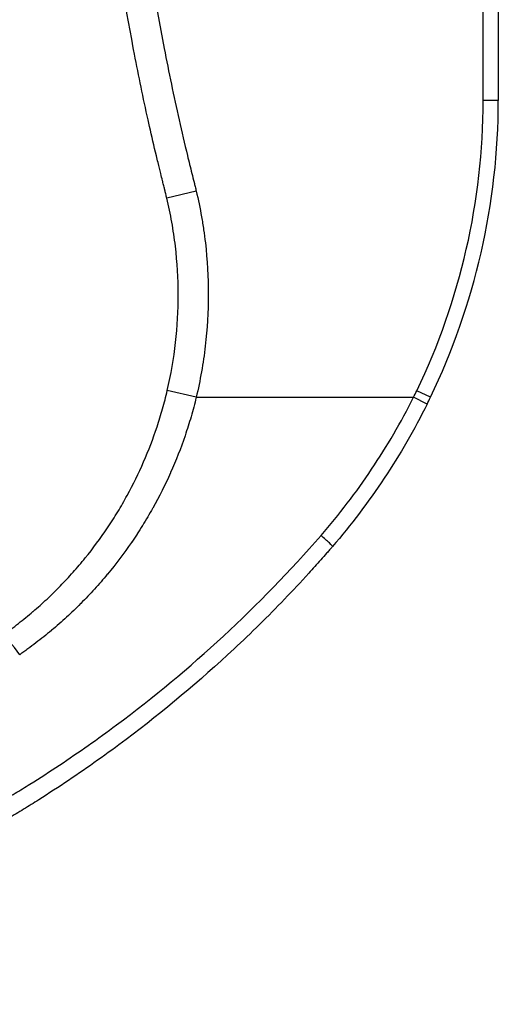
# Model space of a CAD drawing. Units: millimetres. Extents: x 682 to 1450, y 733 to 2383.
# Drawn here: x 1293 to 1450, y 733 to 1058 of the extents above; entities that cross this region are included whole.
import ezdxf

# ---------------------------------------------------------------- set-up
doc = ezdxf.new("R2010")
doc.units = ezdxf.units.MM
doc.header["$LTSCALE"] = 10
doc.layers.add('Visible Edges(Svedbergs)', color=7, linetype='Continuous', lineweight=25)
doc.layers.add('Visible Tangent Edges(Svedbergs)', color=7, linetype='Continuous', lineweight=25)

msp = doc.modelspace()

# ---------------------------------------------------------------- linework, layer by layer
at = {"layer": 'Visible Edges(Svedbergs)'}
msp.add_line((1450.45, 1533.1), (1450.45, 1030.92), dxfattribs=at)
for centre, radius, start, end in [((1225.45, 1030.92), 225, 334.2309, 0), ((1224.75, 1031.25), 225.77, 333.6029, 334.231)]:
    msp.add_arc(centre, radius, start, end, dxfattribs=at)
for points, knots in [([(1426.98, 930.88), (1422.79, 922.43), (1418.07, 914.26), (1407.65, 898.57), (1401.95, 891.06), (1395.81, 883.94)], [0, 0, 0, 0, 0.02827136, 0.02827136, 0.05654272, 0.05654272, 0.05654272, 0.05654272]), ([(1395.81, 883.94), (1395.73, 883.84), (1395.64, 883.75), (1395.56, 883.66), (1395.48, 883.56), (1395.4, 883.47), (1395.32, 883.38), (1395.16, 883.19), (1395, 883.01), (1394.84, 882.82), (1394.52, 882.45), (1394.2, 882.08), (1393.87, 881.71), (1393.23, 880.97), (1392.58, 880.24), (1391.93, 879.5), (1390.63, 878.04), (1389.32, 876.58), (1388, 875.13), (1385.36, 872.24), (1382.69, 869.39), (1379.99, 866.58), (1374.59, 860.96), (1369.05, 855.5), (1363.38, 850.21), (1352.04, 839.61), (1340.18, 829.67), (1327.78, 820.35), (1321.59, 815.7), (1315.26, 811.2), (1308.79, 806.86), (1305.56, 804.69), (1302.3, 802.56), (1298.99, 800.48), (1298.99, 800.48), (1298.99, 800.48), (1298.99, 800.47), (1297.34, 799.43), (1295.68, 798.4), (1294.02, 797.38), (1294.02, 797.38), (1294.02, 797.38), (1294.02, 797.38), (1292.36, 796.35), (1290.69, 795.35), (1289.01, 794.35), (1289.01, 794.35), (1289.01, 794.35), (1289.01, 794.35), (1282.32, 790.36), (1275.54, 786.57), (1268.68, 782.97), (1261.83, 779.37), (1254.89, 775.96), (1247.87, 772.74), (1247.87, 772.74), (1247.87, 772.74), (1247.87, 772.74), (1233.83, 766.3), (1219.48, 760.61), (1204.79, 755.68), (1204.79, 755.68), (1204.78, 755.68), (1204.78, 755.68), (1197.44, 753.22), (1190.01, 750.95), (1182.5, 748.87), (1182.5, 748.87), (1182.5, 748.87), (1182.5, 748.86), (1178.74, 747.83), (1174.97, 746.83), (1171.17, 745.89), (1171.17, 745.89), (1171.16, 745.89), (1171.16, 745.89), (1169.26, 745.42), (1167.36, 744.96), (1165.45, 744.52), (1165.45, 744.52), (1165.45, 744.52), (1165.45, 744.51), (1163.54, 744.07), (1161.62, 743.64), (1159.71, 743.21), (1159.71, 743.21), (1159.71, 743.21), (1159.7, 743.21), (1144.37, 739.85), (1128.94, 737.33), (1113.39, 735.64), (1113.39, 735.64), (1113.39, 735.64), (1113.39, 735.64), (1097.85, 733.95), (1082.2, 733.1), (1066.45, 733.1)], [-0.0000001, -0.0000001, -0.0000001, -0.0000001, 0.0003647, 0.0003647, 0.0003647, 0.0007295, 0.0007295, 0.0007295, 0.0014591, 0.0014591, 0.0014591, 0.0029183, 0.0029183, 0.0029183, 0.0058367, 0.0058367, 0.0058367, 0.0116735, 0.0116735, 0.0116735, 0.023347, 0.023347, 0.023347, 0.0466941, 0.0466941, 0.0466941, 0.0933882, 0.0933882, 0.0933882, 0.1167339, 0.1167339, 0.1167339, 0.1284069, 0.1284069, 0.1284069, 0.128409, 0.128409, 0.128409, 0.1342432, 0.1342432, 0.1342432, 0.1342458, 0.1342458, 0.1342458, 0.1400795, 0.1400795, 0.1400795, 0.1400826, 0.1400826, 0.1400826, 0.1634255, 0.1634255, 0.1634255, 0.1867708, 0.1867708, 0.1867708, 0.1867768, 0.1867768, 0.1867768, 0.2334634, 0.2334634, 0.2334634, 0.233471, 0.233471, 0.233471, 0.2568105, 0.2568105, 0.2568105, 0.2568181, 0.2568181, 0.2568181, 0.2684845, 0.2684845, 0.2684845, 0.2684916, 0.2684916, 0.2684916, 0.2743215, 0.2743215, 0.2743215, 0.2743284, 0.2743284, 0.2743284, 0.2801583, 0.2801583, 0.2801583, 0.2801652, 0.2801652, 0.2801652, 0.3268552, 0.3268552, 0.3268552, 0.3268594, 0.3268594, 0.3268594, 0.3735536, 0.3735536, 0.3735536, 0.3735536])]:
    msp.add_open_spline(points, degree=3, knots=knots, dxfattribs=at)
at = {"layer": 'Visible Tangent Edges(Svedbergs)'}
for p, q in [((1445.45, 1030.92), (1445.45, 1533.1)), ((1450.45, 1030.92), (1445.45, 1030.92)), ((1350.91, 1001.04), (1341.22, 998.74)), ((1350.9, 933.1), (1341.37, 935.36)), ((1428.07, 933.1), (1423.57, 935.27)), ((1350.9, 933.1), (1422.51, 933.1)), ((1426.98, 930.88), (1422.51, 933.1))]:
    msp.add_line(p, q, dxfattribs=at)
for centre, radius, start, end in [((1225.45, 1030.92), 220, 334.2309, 0), ((1224.75, 1031.25), 220.77, 333.6029, 334.231)]:
    msp.add_arc(centre, radius, start, end, dxfattribs=at)
for centre, major_axis, ratio, start_param, end_param in [((1392.02, 887.2), (3.79, -3.27), 0.058585, 0, 1.621299), ((1292.73, 846.85), (-5.78, 8.16), 0.083838, 4.830164, 6.027614)]:
    msp.add_ellipse(centre, major_axis=major_axis, ratio=ratio, start_param=start_param, end_param=end_param, dxfattribs=at)
for points, knots in [([(1340.68, 1000.91), (1340.67, 1000.92), (1340.67, 1000.94), (1340.66, 1000.96), (1340.66, 1000.97), (1340.66, 1000.98), (1340.65, 1001), (1340.65, 1001.03), (1340.64, 1001.06), (1340.63, 1001.09), (1340.62, 1001.11), (1340.62, 1001.13), (1340.62, 1001.14), (1340.6, 1001.19), (1340.59, 1001.23), (1340.58, 1001.27), (1340.56, 1001.35), (1340.54, 1001.44), (1340.52, 1001.52), (1340.51, 1001.56), (1340.5, 1001.6), (1340.49, 1001.64), (1340.43, 1001.89), (1340.36, 1002.13), (1340.3, 1002.38), (1340.18, 1002.87), (1340.05, 1003.36), (1339.93, 1003.85), (1339.88, 1004.06), (1339.83, 1004.27), (1339.77, 1004.48), (1339.58, 1005.26), (1339.39, 1006.03), (1339.2, 1006.8), (1338.9, 1008.01), (1338.6, 1009.22), (1338.31, 1010.43), (1338.13, 1011.18), (1337.95, 1011.94), (1337.77, 1012.7), (1337, 1015.9), (1336.26, 1019.11), (1335.54, 1022.32), (1335.37, 1023.05), (1335.21, 1023.78), (1335.05, 1024.51), (1333.44, 1031.73), (1331.95, 1038.95), (1330.56, 1046.19), (1330.43, 1046.86), (1330.3, 1047.53), (1330.17, 1048.2), (1327.28, 1063.47), (1324.86, 1078.8), (1322.9, 1094.17), (1322.82, 1094.73), (1322.75, 1095.28), (1322.69, 1095.84), (1320.74, 1111.34), (1319.27, 1126.89), (1318.28, 1142.5), (1317.24, 1158.67), (1316.72, 1174.89), (1316.71, 1191.17), (1316.71, 1191.48), (1316.71, 1191.79), (1316.71, 1192.1), (1316.71, 1195.87), (1316.74, 1199.63), (1316.8, 1203.4), (1316.81, 1203.68), (1316.81, 1203.95), (1316.82, 1204.23), (1316.88, 1208.03), (1316.97, 1211.84), (1317.09, 1215.64), (1317.1, 1215.89), (1317.11, 1216.13), (1317.11, 1216.38), (1317.37, 1224.29), (1317.75, 1232.19), (1318.25, 1240.08), (1318.26, 1240.28), (1318.27, 1240.47), (1318.28, 1240.67), (1319.31, 1256.72), (1320.84, 1272.71), (1322.86, 1288.63), (1322.88, 1288.76), (1322.89, 1288.89), (1322.91, 1289.01), (1323.93, 1297.04), (1325.08, 1305.05), (1326.36, 1313.04), (1327, 1317.04), (1327.66, 1321.03), (1328.37, 1325.02), (1329.05, 1328.94), (1329.77, 1332.85), (1330.52, 1336.75), (1330.54, 1336.83), (1330.55, 1336.9), (1330.56, 1336.98), (1332.08, 1344.9), (1333.73, 1352.79), (1335.49, 1360.65), (1335.5, 1360.69), (1335.51, 1360.74), (1335.52, 1360.78), (1336.4, 1364.71), (1337.32, 1368.64), (1338.26, 1372.56), (1338.27, 1372.58), (1338.27, 1372.6), (1338.28, 1372.62), (1338.75, 1374.58), (1339.23, 1376.54), (1339.72, 1378.5), (1339.97, 1379.49), (1340.22, 1380.48), (1340.47, 1381.47), (1340.59, 1381.96), (1340.72, 1382.45), (1340.84, 1382.94), (1340.84, 1382.94), (1340.84, 1382.95), (1340.84, 1382.95), (1340.88, 1383.08), (1340.91, 1383.2), (1340.94, 1383.32), (1340.97, 1383.44), (1341, 1383.56), (1341.03, 1383.68), (1341.09, 1383.93), (1341.16, 1384.17), (1341.22, 1384.41)], [-0.0000001, -0.0000001, -0.0000001, -0.0000001, 0.0000549, 0.0000549, 0.0000549, 0.000094, 0.000094, 0.000094, 0.0001881, 0.0001881, 0.0001881, 0.0002443, 0.0002443, 0.0002443, 0.0003763, 0.0003763, 0.0003763, 0.0006234, 0.0006234, 0.0006234, 0.0007526, 0.0007526, 0.0007526, 0.0015052, 0.0015052, 0.0015052, 0.0030105, 0.0030105, 0.0030105, 0.0036564, 0.0036564, 0.0036564, 0.006021, 0.006021, 0.006021, 0.0097226, 0.0097226, 0.0097226, 0.0120421, 0.0120421, 0.0120421, 0.0218551, 0.0218551, 0.0218551, 0.0240843, 0.0240843, 0.0240843, 0.0461218, 0.0461218, 0.0461218, 0.0481687, 0.0481687, 0.0481687, 0.0946598, 0.0946598, 0.0946598, 0.0963375, 0.0963375, 0.0963375, 0.1432037, 0.1432037, 0.1432037, 0.1917516, 0.1917516, 0.1917516, 0.1926751, 0.1926751, 0.1926751, 0.2038898, 0.2038898, 0.2038898, 0.2047173, 0.2047173, 0.2047173, 0.2160286, 0.2160286, 0.2160286, 0.2167595, 0.2167595, 0.2167595, 0.2402602, 0.2402602, 0.2402602, 0.2408439, 0.2408439, 0.2408439, 0.2886354, 0.2886354, 0.2886354, 0.2890127, 0.2890127, 0.2890127, 0.3130971, 0.3130971, 0.3130971, 0.3251393, 0.3251393, 0.3251393, 0.3369528, 0.3369528, 0.3369528, 0.3371814, 0.3371814, 0.3371814, 0.3611355, 0.3611355, 0.3611355, 0.3612658, 0.3612658, 0.3612658, 0.3732494, 0.3732494, 0.3732494, 0.373308, 0.373308, 0.373308, 0.3793115, 0.3793115, 0.3793115, 0.3823397, 0.3823397, 0.3823397, 0.383845, 0.383845, 0.383845, 0.3838601, 0.3838601, 0.3838601, 0.3842362, 0.3842362, 0.3842362, 0.3846084, 0.3846084, 0.3846084, 0.3853502, 0.3853502, 0.3853502, 0.3853502]), ([(1350.87, 1381.95), (1350.81, 1381.71), (1350.74, 1381.46), (1350.68, 1381.22), (1350.65, 1381.1), (1350.62, 1380.98), (1350.59, 1380.85), (1350.56, 1380.73), (1350.53, 1380.61), (1350.5, 1380.49), (1350.37, 1380), (1350.25, 1379.51), (1350.12, 1379.02), (1349.87, 1378.05), (1349.63, 1377.07), (1349.39, 1376.09), (1348.9, 1374.14), (1348.42, 1372.18), (1347.95, 1370.22), (1347, 1366.31), (1346.09, 1362.39), (1345.21, 1358.47), (1343.45, 1350.62), (1341.81, 1342.76), (1340.3, 1334.88), (1337.28, 1319.12), (1334.76, 1303.28), (1332.74, 1287.38), (1330.72, 1271.47), (1329.2, 1255.5), (1328.18, 1239.45), (1327.67, 1231.43), (1327.29, 1223.39), (1327.04, 1215.33), (1326.91, 1211.3), (1326.82, 1207.27), (1326.76, 1203.24), (1326.7, 1199.22), (1326.67, 1195.2), (1326.67, 1191.18), (1326.68, 1175.11), (1327.19, 1159.09), (1328.21, 1143.14), (1329.23, 1127.18), (1330.75, 1111.28), (1332.78, 1095.43), (1334.8, 1079.59), (1337.32, 1063.8), (1340.35, 1048.07), (1341.86, 1040.2), (1343.5, 1032.35), (1345.26, 1024.51), (1346.14, 1020.6), (1347.06, 1016.68), (1348, 1012.77), (1348.48, 1010.81), (1348.96, 1008.86), (1349.45, 1006.9), (1349.69, 1005.93), (1349.94, 1004.95), (1350.18, 1003.97), (1350.22, 1003.85), (1350.25, 1003.73), (1350.28, 1003.61), (1350.29, 1003.55), (1350.31, 1003.49), (1350.32, 1003.42), (1350.33, 1003.39), (1350.34, 1003.36), (1350.35, 1003.33), (1350.36, 1003.3), (1350.36, 1003.27), (1350.37, 1003.24), (1350.43, 1003), (1350.49, 1002.75), (1350.56, 1002.51), (1350.68, 1002.02), (1350.8, 1001.53), (1350.91, 1001.04)], [0, 0, 0, 0, 0.0007514, 0.0007514, 0.0007514, 0.0011271, 0.0011271, 0.0011271, 0.0015028, 0.0015028, 0.0015028, 0.0030057, 0.0030057, 0.0030057, 0.0060113, 0.0060113, 0.0060113, 0.0120226, 0.0120226, 0.0120226, 0.0240453, 0.0240453, 0.0240453, 0.0480906, 0.0480906, 0.0480906, 0.0961811, 0.0961811, 0.0961811, 0.1442717, 0.1442717, 0.1442717, 0.168317, 0.168317, 0.168317, 0.1803396, 0.1803396, 0.1803396, 0.1923622, 0.1923622, 0.1923622, 0.2404528, 0.2404528, 0.2404528, 0.2885434, 0.2885434, 0.2885434, 0.3366339, 0.3366339, 0.3366339, 0.3606792, 0.3606792, 0.3606792, 0.3727019, 0.3727019, 0.3727019, 0.3787132, 0.3787132, 0.3787132, 0.3817188, 0.3817188, 0.3817188, 0.3820945, 0.3820945, 0.3820945, 0.3822824, 0.3822824, 0.3822824, 0.3823763, 0.3823763, 0.3823763, 0.3824702, 0.3824702, 0.3824702, 0.3832217, 0.3832217, 0.3832217, 0.3847245, 0.3847245, 0.3847245, 0.3847245]), ([(1341.22, 998.74), (1341.11, 999.19), (1340.99, 999.65), (1340.88, 1000.1), (1340.82, 1000.33), (1340.76, 1000.56), (1340.71, 1000.78), (1340.7, 1000.81), (1340.69, 1000.84), (1340.69, 1000.87), (1340.68, 1000.88), (1340.68, 1000.89), (1340.68, 1000.91)], [0, 0, 0, 0, 0.001392918, 0.001392918, 0.001392918, 0.002106849, 0.002106849, 0.002106849, 0.00219837, 0.00219837, 0.00219837, 0.002236319, 0.002236319, 0.002236319, 0.002236319]), ([(1350.91, 1001.04), (1351.58, 998.24), (1352.16, 995.42), (1352.66, 992.58), (1352.91, 991.16), (1353.14, 989.74), (1353.35, 988.31), (1353.56, 986.89), (1353.74, 985.46), (1353.91, 984.03), (1354.57, 978.32), (1354.89, 972.63), (1354.89, 966.96), (1354.88, 961.28), (1354.55, 955.62), (1353.88, 949.98), (1353.22, 944.34), (1352.23, 938.71), (1350.9, 933.1)], [0, 0, 0, 0, 0.00863908, 0.00863908, 0.00863908, 0.01295862, 0.01295862, 0.01295862, 0.01727816, 0.01727816, 0.01727816, 0.03455632, 0.03455632, 0.03455632, 0.05183448, 0.05183448, 0.05183448, 0.06911264, 0.06911264, 0.06911264, 0.06911264]), ([(1341.37, 935.36), (1342.59, 940.6), (1343.5, 945.85), (1344.7, 956.38), (1345, 961.66), (1344.98, 972.25), (1344.67, 977.56), (1343.88, 984.21), (1343.71, 985.54), (1343.31, 988.2), (1343.1, 989.53), (1342.39, 993.49), (1341.84, 996.12), (1341.22, 998.74)], [0, 0, 0, 0, 0.01586468, 0.01586468, 0.03172937, 0.03172937, 0.04759405, 0.04759405, 0.05156022, 0.05156022, 0.05552639, 0.05552639, 0.06345873, 0.06345873, 0.06345873, 0.06345873]), ([(1287.31, 854.87), (1287.42, 854.94), (1287.53, 855.02), (1287.64, 855.1), (1287.74, 855.18), (1287.85, 855.25), (1287.96, 855.33), (1288.17, 855.48), (1288.38, 855.63), (1288.59, 855.79), (1289.01, 856.09), (1289.43, 856.39), (1289.84, 856.7), (1289.84, 856.7), (1289.85, 856.71), (1289.85, 856.71), (1290.68, 857.32), (1291.5, 857.95), (1292.31, 858.58), (1292.32, 858.59), (1292.33, 858.59), (1292.33, 858.6), (1293.96, 859.86), (1295.55, 861.16), (1297.11, 862.5), (1297.12, 862.5), (1297.13, 862.51), (1297.13, 862.52), (1298.7, 863.86), (1300.24, 865.23), (1301.74, 866.64), (1303.22, 868.03), (1304.67, 869.46), (1306.09, 870.91), (1306.11, 870.92), (1306.12, 870.94), (1306.13, 870.95), (1307.56, 872.42), (1308.96, 873.92), (1310.33, 875.46), (1311.69, 876.99), (1313.02, 878.56), (1314.32, 880.16), (1316.9, 883.34), (1319.35, 886.64), (1321.66, 890.09), (1321.67, 890.11), (1321.69, 890.13), (1321.7, 890.14), (1322.27, 890.99), (1322.83, 891.85), (1323.38, 892.7), (1323.39, 892.72), (1323.4, 892.74), (1323.41, 892.76), (1323.96, 893.62), (1324.5, 894.48), (1325.02, 895.35), (1325.04, 895.37), (1325.05, 895.39), (1325.06, 895.41), (1326.12, 897.16), (1327.15, 898.94), (1328.13, 900.73), (1328.14, 900.75), (1328.14, 900.76), (1328.15, 900.78), (1330.12, 904.39), (1331.93, 908.07), (1333.56, 911.82), (1333.57, 911.84), (1333.57, 911.85), (1333.58, 911.86), (1335.21, 915.62), (1336.68, 919.46), (1337.98, 923.37), (1337.98, 923.37), (1337.98, 923.38), (1337.98, 923.39), (1338.63, 925.35), (1339.24, 927.32), (1339.8, 929.32), (1340.37, 931.31), (1340.89, 933.33), (1341.37, 935.36)], [0, 0, 0, 0, 0.00039844, 0.00039844, 0.00039844, 0.00079171, 0.00079171, 0.00079171, 0.00156761, 0.00156761, 0.00156761, 0.00308687, 0.00308687, 0.00308687, 0.00310663, 0.00310663, 0.00310663, 0.00617374, 0.00617374, 0.00617374, 0.00619858, 0.00619858, 0.00619858, 0.01234749, 0.01234749, 0.01234749, 0.01238311, 0.01238311, 0.01238311, 0.01856673, 0.01856673, 0.01856673, 0.02469497, 0.02469497, 0.02469497, 0.02474806, 0.02474806, 0.02474806, 0.0309279, 0.0309279, 0.0309279, 0.03710616, 0.03710616, 0.03710616, 0.04938995, 0.04938995, 0.04938995, 0.04945654, 0.04945654, 0.04945654, 0.05247682, 0.05247682, 0.05247682, 0.05254318, 0.05254318, 0.05254318, 0.05556369, 0.05556369, 0.05556369, 0.05562872, 0.05562872, 0.05562872, 0.06173743, 0.06173743, 0.06173743, 0.06179765, 0.06179765, 0.06179765, 0.07408492, 0.07408492, 0.07408492, 0.07413033, 0.07413033, 0.07413033, 0.08643241, 0.08643241, 0.08643241, 0.08645673, 0.08645673, 0.08645673, 0.09261591, 0.09261591, 0.09261591, 0.09877989, 0.09877989, 0.09877989, 0.09877989]), ([(1350.9, 933.1), (1350.38, 930.95), (1349.82, 928.82), (1349.21, 926.72), (1348.59, 924.61), (1347.93, 922.52), (1347.23, 920.46), (1345.82, 916.32), (1344.23, 912.27), (1342.46, 908.3), (1342.44, 908.27), (1342.43, 908.24), (1342.42, 908.21), (1340.65, 904.26), (1338.72, 900.39), (1336.6, 896.61), (1336.58, 896.57), (1336.56, 896.53), (1336.54, 896.5), (1335.49, 894.63), (1334.39, 892.77), (1333.26, 890.94), (1333.23, 890.9), (1333.21, 890.86), (1333.18, 890.83), (1332.63, 889.93), (1332.06, 889.04), (1331.48, 888.15), (1331.46, 888.12), (1331.43, 888.08), (1331.41, 888.04), (1330.83, 887.15), (1330.24, 886.27), (1329.64, 885.4), (1329.61, 885.36), (1329.58, 885.32), (1329.56, 885.28), (1327.08, 881.67), (1324.45, 878.21), (1321.69, 874.88), (1321.67, 874.85), (1321.64, 874.81), (1321.61, 874.78), (1320.24, 873.13), (1318.84, 871.52), (1317.4, 869.94), (1315.93, 868.32), (1314.43, 866.74), (1312.9, 865.19), (1312.87, 865.17), (1312.84, 865.14), (1312.82, 865.12), (1311.31, 863.6), (1309.76, 862.11), (1308.18, 860.66), (1306.57, 859.18), (1304.92, 857.74), (1303.25, 856.33), (1303.23, 856.31), (1303.21, 856.3), (1303.2, 856.29), (1301.53, 854.89), (1299.83, 853.53), (1298.1, 852.2), (1298.09, 852.2), (1298.08, 852.19), (1298.07, 852.18), (1297.2, 851.52), (1296.33, 850.86), (1295.44, 850.22), (1295.44, 850.22), (1295.43, 850.21), (1295.43, 850.21), (1294.98, 849.89), (1294.54, 849.57), (1294.09, 849.25), (1293.87, 849.09), (1293.64, 848.93), (1293.41, 848.77), (1293.3, 848.69), (1293.19, 848.61), (1293.07, 848.53), (1292.96, 848.45), (1292.84, 848.37), (1292.73, 848.29)], [0, 0, 0, 0, 0.0065201, 0.0065201, 0.0065201, 0.0130438, 0.0130438, 0.0130438, 0.0261022, 0.0261022, 0.0261022, 0.0262013, 0.0262013, 0.0262013, 0.0391752, 0.0391752, 0.0391752, 0.039302, 0.039302, 0.039302, 0.0457172, 0.0457172, 0.0457172, 0.0458523, 0.0458523, 0.0458523, 0.0489896, 0.0489896, 0.0489896, 0.0491275, 0.0491275, 0.0491275, 0.0522629, 0.0522629, 0.0522629, 0.0524026, 0.0524026, 0.0524026, 0.0653687, 0.0653687, 0.0653687, 0.0655033, 0.0655033, 0.0655033, 0.071929, 0.071929, 0.071929, 0.0784943, 0.0784943, 0.0784943, 0.0786039, 0.0786039, 0.0786039, 0.0850645, 0.0850645, 0.0850645, 0.0916397, 0.0916397, 0.0916397, 0.0917046, 0.0917046, 0.0917046, 0.0982199, 0.0982199, 0.0982199, 0.0982549, 0.0982549, 0.0982549, 0.1015119, 0.1015119, 0.1015119, 0.1015301, 0.1015301, 0.1015301, 0.1031584, 0.1031584, 0.1031584, 0.1039818, 0.1039818, 0.1039818, 0.1043935, 0.1043935, 0.1043935, 0.1048052, 0.1048052, 0.1048052, 0.1048052]), ([(1392.02, 887.59), (1395.02, 891.04), (1397.91, 894.58), (1403.48, 901.85), (1406.14, 905.57), (1413.79, 916.98), (1418.4, 924.91), (1422.51, 933.1)], [0, 0, 0, 0, 0.01373651, 0.01373651, 0.02747303, 0.02747303, 0.05494606, 0.05494606, 0.05494606, 0.05494606]), ([(1066.45, 739.74), (1081.99, 739.74), (1097.43, 740.57), (1128.11, 743.87), (1143.35, 746.33), (1160.37, 750.03), (1162.26, 750.46), (1166.04, 751.33), (1167.92, 751.78), (1173.54, 753.16), (1177.28, 754.13), (1188.4, 757.18), (1195.74, 759.4), (1217.51, 766.63), (1231.69, 772.19), (1259.44, 784.8), (1273.01, 791.85), (1287.91, 800.63), (1289.56, 801.62), (1292.85, 803.62), (1294.49, 804.64), (1299.39, 807.71), (1302.63, 809.79), (1312.22, 816.17), (1318.49, 820.58), (1336.89, 834.28), (1348.64, 844.05), (1371.11, 864.85), (1381.83, 875.88), (1392.02, 887.59)], [0, 0, 0, 0, 0.04631, 0.04631, 0.0926199, 0.0926199, 0.0984087, 0.0984087, 0.1041974, 0.1041974, 0.1157749, 0.1157749, 0.1389299, 0.1389299, 0.1852399, 0.1852399, 0.2315499, 0.2315499, 0.2373386, 0.2373386, 0.2431274, 0.2431274, 0.2547049, 0.2547049, 0.2778598, 0.2778598, 0.3241698, 0.3241698, 0.3704798, 0.3704798, 0.3704798, 0.3704798])]:
    msp.add_open_spline(points, degree=3, knots=knots, dxfattribs=at)

doc.saveas('drawing.dxf')
